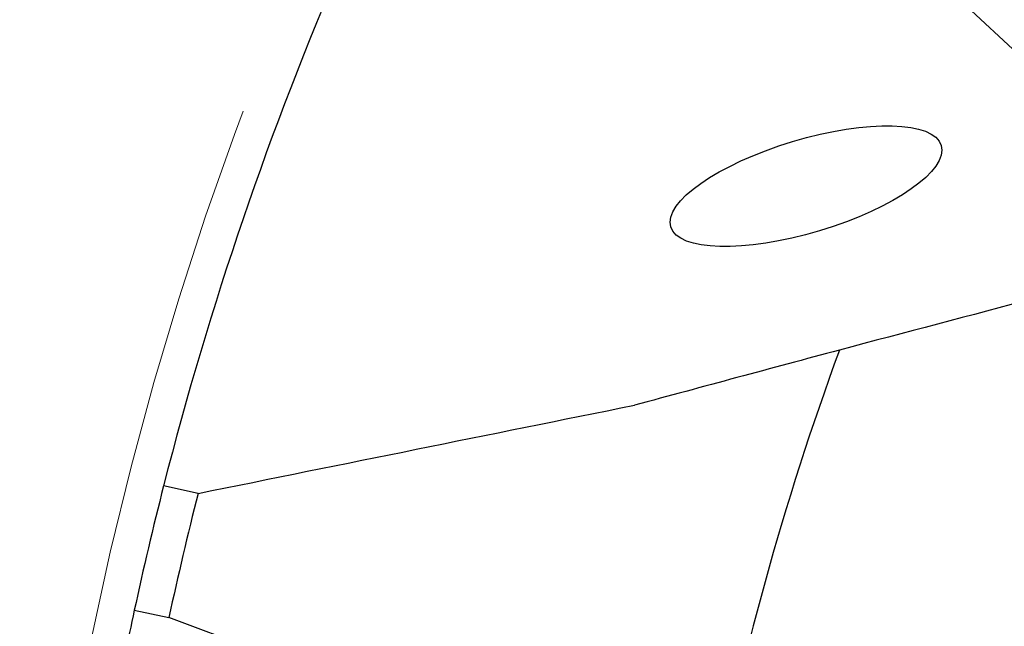
# Model space of a CAD drawing. Units: millimetres. Extents: x 15 to 204, y 6 to 291.
# Drawn here: x 96 to 110, y 237 to 246 of the extents above; entities that cross this region are included whole.
import ezdxf

# ---------------------------------------------------------------- set-up
doc = ezdxf.new("R2010")
doc.units = ezdxf.units.MM
doc.linetypes.add('CENTERX2', pattern=[20.32, 12.7, -2.54, 2.54, -2.54])
doc.layers.add('DÜNNE_LINIE', color=7, linetype='Continuous')

msp = doc.modelspace()

# ---------------------------------------------------------------- linework, layer by layer
at = {"color": 7, "linetype": 'Continuous', "lineweight": 30}
for p, q in [((113.515, 242.3145), (105.9067, 249.4179)), ((98.9777, 238.8437), (98.4889, 238.9504)), ((98.0744, 237.1907), (98.5636, 237.0874)), ((106.2258, 234.2388), (98.5636, 237.0874))]:
    msp.add_line(p, q, dxfattribs=at)
for radius, start, end in [(49.575, 156.58251, 165.6986), (41, 159.78501, 169.41062), (49.575, 165.6986, 167.78812), (49.075, 165.6783, 167.78516), (49.575, 167.78812, 169.28426)]:
    msp.add_arc((146.5276, 226.7042), radius, start, end, dxfattribs=at)
msp.add_ellipse((107.5791, 243.1888), major_axis=(1.9147, 0.5759), ratio=0.3295845, dxfattribs=at)
for points in [[(113.608, 242.3391), (111.7547, 241.849), (109.9032, 241.3599), (108.0531, 240.8715)], [(108.0531, 240.8715), (107.0861, 240.6114), (106.1191, 240.3513), (105.1521, 240.0913)], [(98.9777, 238.8437), (101.0357, 239.2601), (103.0938, 239.676), (105.1521, 240.0913)]]:
    msp.add_open_spline(points, degree=3, dxfattribs=at)
at = {"layer": 'DÜNNE_LINIE', "color": 7, "linetype": 'CENTERX2', "lineweight": 0}
msp.add_circle((146.5276, 226.7042), 50.0754, dxfattribs=at)

doc.saveas('drawing.dxf')
